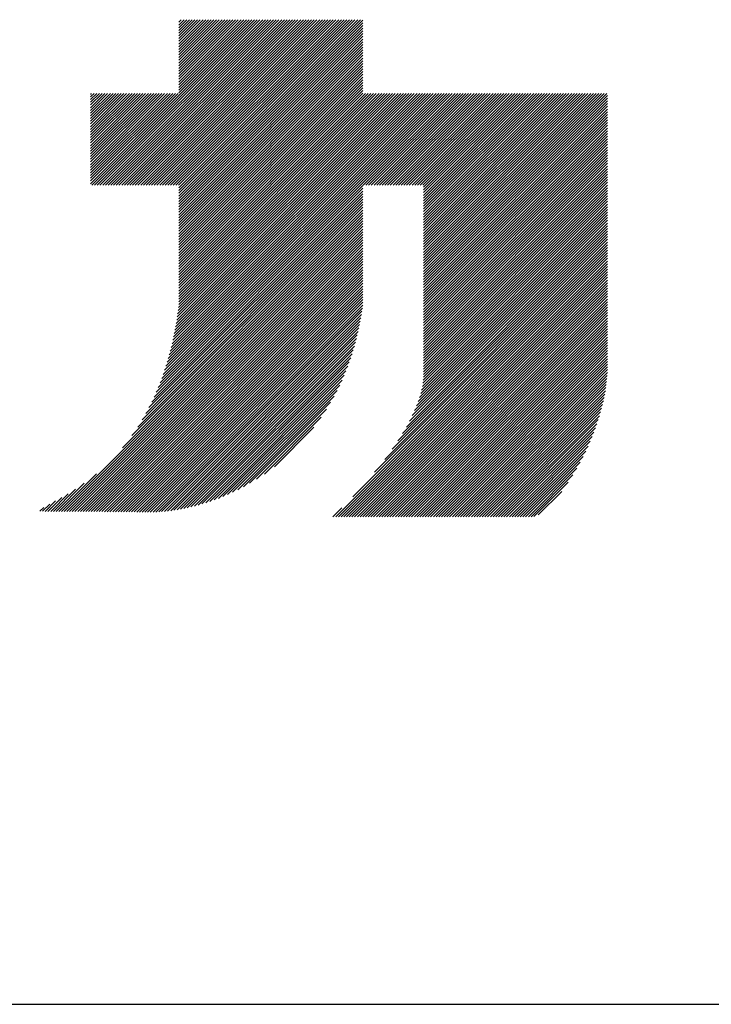
# Model space of a CAD drawing. Extents: x 1070 to 4920, y 844 to 3444.
# Drawn here: x 3864 to 3920, y 844 to 925 of the extents above; entities that cross this region are included whole.
import ezdxf

# ---------------------------------------------------------------- set-up
doc = ezdxf.new("R2010")
doc.units = 0
doc.header["$MEASUREMENT"] = 0
doc.layers.add('_0-3_', color=7, linetype='CONTINUOUS')

msp = doc.modelspace()

# ---------------------------------------------------------------- linework, layer by layer
at = {"layer": '_0-3_', "color": 7, "linetype": 'Continuous'}
for p, q in [((3869.82, 911.304), (3883.171, 924.655)), ((3869.919, 911.182), (3883.392, 924.655)), ((3870.14, 911.182), (3883.613, 924.655)), ((3870.361, 911.182), (3883.834, 924.655)), ((3870.582, 911.182), (3884.055, 924.655)), ((3870.803, 911.182), (3884.276, 924.655)), ((3871.024, 911.182), (3884.497, 924.655)), ((3871.245, 911.182), (3884.718, 924.655)), ((3871.466, 911.182), (3884.939, 924.655)), ((3871.687, 911.182), (3885.16, 924.655)), ((3871.908, 911.182), (3885.381, 924.655)), ((3872.129, 911.182), (3885.602, 924.655)), ((3872.35, 911.182), (3885.823, 924.655)), ((3872.571, 911.182), (3886.044, 924.655)), ((3872.792, 911.182), (3886.265, 924.655)), ((3873.013, 911.182), (3886.486, 924.655)), ((3873.234, 911.182), (3886.707, 924.655)), ((3873.455, 911.182), (3886.928, 924.655)), ((3873.676, 911.182), (3887.149, 924.655)), ((3873.897, 911.182), (3887.37, 924.655)), ((3874.118, 911.182), (3887.591, 924.655)), ((3874.339, 911.182), (3887.812, 924.655)), ((3874.56, 911.182), (3888.033, 924.655)), ((3874.781, 911.182), (3888.254, 924.655)), ((3875.002, 911.182), (3888.475, 924.655)), ((3875.223, 911.182), (3888.696, 924.655)), ((3875.444, 911.182), (3888.917, 924.655)), ((3875.665, 911.182), (3889.138, 924.655)), ((3875.886, 911.182), (3889.359, 924.655)), ((3876.107, 911.182), (3889.58, 924.655)), ((3876.328, 911.182), (3889.8, 924.655)), ((3876.549, 911.182), (3890.021, 924.655)), ((3876.77, 911.182), (3890.242, 924.655)), ((3876.99, 911.182), (3890.463, 924.655)), ((3876.993, 909.859), (3891.789, 924.655)), ((3876.993, 910.08), (3891.568, 924.655)), ((3876.993, 910.301), (3891.347, 924.655)), ((3876.993, 910.522), (3891.126, 924.655)), ((3876.993, 910.743), (3890.905, 924.655)), ((3876.993, 910.964), (3890.684, 924.655)), ((3876.993, 918.698), (3882.95, 924.655)), ((3876.993, 918.919), (3882.729, 924.655)), ((3876.993, 919.14), (3882.508, 924.655)), ((3876.993, 919.361), (3882.287, 924.655)), ((3876.993, 919.581), (3882.067, 924.655)), ((3876.993, 919.802), (3881.846, 924.655)), ((3876.993, 920.023), (3881.625, 924.655)), ((3876.993, 920.244), (3881.404, 924.655)), ((3876.993, 920.465), (3881.183, 924.655)), ((3876.993, 920.686), (3880.962, 924.655)), ((3876.993, 920.907), (3880.741, 924.655)), ((3876.993, 921.128), (3880.52, 924.655)), ((3876.993, 921.349), (3880.299, 924.655)), ((3876.993, 921.57), (3880.078, 924.655)), ((3876.993, 921.791), (3879.857, 924.655)), ((3876.993, 922.012), (3879.636, 924.655)), ((3876.993, 922.233), (3879.415, 924.655)), ((3876.993, 922.454), (3879.194, 924.655)), ((3876.993, 922.675), (3878.973, 924.655)), ((3876.993, 922.896), (3878.752, 924.655)), ((3876.993, 923.117), (3878.531, 924.655)), ((3876.993, 923.338), (3878.31, 924.655)), ((3876.993, 923.559), (3878.089, 924.655)), ((3876.993, 923.78), (3877.868, 924.655)), ((3876.993, 924.001), (3877.647, 924.655)), ((3876.993, 924.222), (3877.426, 924.655)), ((3876.993, 924.443), (3877.205, 924.655)), ((3876.993, 909.638), (3891.982, 924.627)), ((3876.993, 909.417), (3891.982, 924.406)), ((3876.993, 909.196), (3891.982, 924.185)), ((3876.993, 908.975), (3891.982, 923.964)), ((3876.993, 908.754), (3891.982, 923.743)), ((3876.993, 908.533), (3891.982, 923.522)), ((3876.993, 908.312), (3891.982, 923.301)), ((3876.993, 908.091), (3891.982, 923.08)), ((3876.993, 907.87), (3891.982, 922.859)), ((3876.993, 907.649), (3891.982, 922.638)), ((3876.993, 907.428), (3891.982, 922.417)), ((3876.993, 907.207), (3891.982, 922.196)), ((3876.993, 906.986), (3891.982, 921.975)), ((3876.993, 906.765), (3891.982, 921.754)), ((3876.993, 906.544), (3891.982, 921.533)), ((3876.993, 906.323), (3891.982, 921.312)), ((3876.993, 906.102), (3891.982, 921.091)), ((3876.993, 905.881), (3891.982, 920.87)), ((3876.993, 905.66), (3891.982, 920.649)), ((3876.993, 905.439), (3891.982, 920.428)), ((3876.993, 905.218), (3891.982, 920.207)), ((3876.993, 904.997), (3891.982, 919.986)), ((3876.993, 904.776), (3891.982, 919.765)), ((3876.993, 904.555), (3891.982, 919.544)), ((3869.82, 911.525), (3876.954, 918.659)), ((3869.82, 911.746), (3876.733, 918.659)), ((3869.82, 911.967), (3876.512, 918.659)), ((3869.82, 912.188), (3876.291, 918.659)), ((3869.82, 912.409), (3876.07, 918.659)), ((3869.82, 912.63), (3875.849, 918.659)), ((3869.82, 912.851), (3875.628, 918.659)), ((3869.82, 913.072), (3875.407, 918.659)), ((3869.82, 913.293), (3875.186, 918.659)), ((3869.82, 913.514), (3874.965, 918.659)), ((3869.82, 913.735), (3874.744, 918.659)), ((3869.82, 913.956), (3874.524, 918.659)), ((3869.82, 914.177), (3874.303, 918.659)), ((3869.82, 914.398), (3874.082, 918.659)), ((3869.82, 914.619), (3873.861, 918.659)), ((3869.82, 914.839), (3873.64, 918.659)), ((3869.82, 915.06), (3873.419, 918.659)), ((3869.82, 915.281), (3873.198, 918.659)), ((3869.82, 915.502), (3872.977, 918.659)), ((3869.82, 915.723), (3872.756, 918.659)), ((3869.82, 915.944), (3872.535, 918.659)), ((3869.82, 916.165), (3872.314, 918.659)), ((3869.82, 916.386), (3872.093, 918.659)), ((3869.82, 916.607), (3871.872, 918.659)), ((3869.82, 916.828), (3871.651, 918.659)), ((3869.82, 917.049), (3871.43, 918.659)), ((3869.82, 917.27), (3871.209, 918.659)), ((3869.82, 917.491), (3870.988, 918.659)), ((3869.82, 917.712), (3870.767, 918.659)), ((3869.82, 917.933), (3870.546, 918.659)), ((3869.82, 918.154), (3870.325, 918.659)), ((3869.82, 918.375), (3870.104, 918.659)), ((3869.82, 918.596), (3869.883, 918.659)), ((3875.329, 894.716), (3899.272, 918.659)), ((3875.475, 895.083), (3899.051, 918.659)), ((3875.609, 895.438), (3898.83, 918.659)), ((3875.733, 895.782), (3898.609, 918.659)), ((3875.847, 896.117), (3898.388, 918.659)), ((3875.952, 896.444), (3898.167, 918.659)), ((3876.05, 896.763), (3897.946, 918.659)), ((3876.142, 897.075), (3897.725, 918.659)), ((3876.227, 897.382), (3897.504, 918.659)), ((3876.307, 897.682), (3897.284, 918.659)), ((3876.381, 897.978), (3897.063, 918.659)), ((3876.451, 898.268), (3896.842, 918.659)), ((3876.516, 898.555), (3896.621, 918.659)), ((3876.577, 898.837), (3896.4, 918.659)), ((3876.635, 899.115), (3896.179, 918.659)), ((3876.688, 899.389), (3895.958, 918.659)), ((3876.738, 899.661), (3895.737, 918.659)), ((3876.785, 899.928), (3895.516, 918.659)), ((3876.829, 900.193), (3895.295, 918.659)), ((3876.87, 900.455), (3895.074, 918.659)), ((3876.909, 900.715), (3894.853, 918.659)), ((3876.944, 900.971), (3894.632, 918.659)), ((3876.978, 901.226), (3894.411, 918.659)), ((3876.993, 904.334), (3891.982, 919.323)), ((3876.993, 904.114), (3891.982, 919.102)), ((3876.993, 903.893), (3891.982, 918.881)), ((3876.993, 903.672), (3891.982, 918.66)), ((3876.993, 901.462), (3894.19, 918.659)), ((3876.993, 901.683), (3893.969, 918.659)), ((3876.993, 901.904), (3893.748, 918.659)), ((3876.993, 902.125), (3893.527, 918.659)), ((3876.993, 902.346), (3893.306, 918.659)), ((3876.993, 902.567), (3893.085, 918.659)), ((3876.993, 902.788), (3892.864, 918.659)), ((3876.993, 903.009), (3892.643, 918.659)), ((3876.993, 903.23), (3892.422, 918.659)), ((3876.993, 903.451), (3892.201, 918.659)), ((3892.017, 911.182), (3899.493, 918.659)), ((3892.237, 911.182), (3899.714, 918.659)), ((3892.458, 911.182), (3899.935, 918.659)), ((3892.679, 911.182), (3900.156, 918.659)), ((3892.9, 911.182), (3900.377, 918.659)), ((3893.121, 911.182), (3900.598, 918.659)), ((3893.342, 911.182), (3900.819, 918.659)), ((3893.563, 911.182), (3901.04, 918.659)), ((3893.784, 911.182), (3901.261, 918.659)), ((3894.005, 911.182), (3901.482, 918.659)), ((3894.226, 911.182), (3901.703, 918.659)), ((3894.447, 911.182), (3901.924, 918.659)), ((3894.668, 911.182), (3902.145, 918.659)), ((3894.889, 911.182), (3902.366, 918.659)), ((3895.11, 911.182), (3902.587, 918.659)), ((3895.331, 911.182), (3902.808, 918.659)), ((3895.552, 911.182), (3903.029, 918.659)), ((3895.773, 911.182), (3903.25, 918.659)), ((3895.994, 911.182), (3903.471, 918.659)), ((3896.215, 911.182), (3903.692, 918.659)), ((3896.436, 911.182), (3903.913, 918.659)), ((3896.657, 911.182), (3904.134, 918.659)), ((3896.878, 911.182), (3904.355, 918.659)), ((3896.935, 903.726), (3911.868, 918.659)), ((3896.935, 903.947), (3911.647, 918.659)), ((3896.935, 904.168), (3911.426, 918.659)), ((3896.935, 904.389), (3911.205, 918.659)), ((3896.935, 904.61), (3910.984, 918.659)), ((3896.935, 904.831), (3910.763, 918.659)), ((3896.935, 905.052), (3910.542, 918.659)), ((3896.935, 905.273), (3910.321, 918.659)), ((3896.935, 905.494), (3910.1, 918.659)), ((3896.935, 905.715), (3909.879, 918.659)), ((3896.935, 905.936), (3909.658, 918.659)), ((3896.935, 906.157), (3909.437, 918.659)), ((3896.935, 906.378), (3909.216, 918.659)), ((3896.935, 906.599), (3908.995, 918.659)), ((3896.935, 906.82), (3908.774, 918.659)), ((3896.935, 907.041), (3908.553, 918.659)), ((3896.935, 907.262), (3908.332, 918.659)), ((3896.935, 907.483), (3908.111, 918.659)), ((3896.935, 907.704), (3907.89, 918.659)), ((3896.935, 907.925), (3907.669, 918.659)), ((3896.935, 908.146), (3907.448, 918.659)), ((3896.935, 908.367), (3907.227, 918.659)), ((3896.935, 908.588), (3907.006, 918.659)), ((3896.935, 908.808), (3906.785, 918.659)), ((3896.935, 909.029), (3906.564, 918.659)), ((3896.935, 909.25), (3906.343, 918.659)), ((3896.935, 909.471), (3906.122, 918.659)), ((3896.935, 909.692), (3905.901, 918.659)), ((3896.935, 909.913), (3905.68, 918.659)), ((3896.935, 910.134), (3905.459, 918.659)), ((3896.935, 910.355), (3905.238, 918.659)), ((3896.935, 910.576), (3905.018, 918.659)), ((3896.935, 910.797), (3904.797, 918.659)), ((3896.935, 911.018), (3904.576, 918.659)), ((3896.935, 903.505), (3911.918, 918.488)), ((3896.935, 903.284), (3911.918, 918.267)), ((3896.935, 903.063), (3911.918, 918.046)), ((3896.935, 902.842), (3911.918, 917.825)), ((3896.935, 902.621), (3911.918, 917.604)), ((3896.935, 902.4), (3911.918, 917.383)), ((3896.935, 902.179), (3911.918, 917.162)), ((3896.935, 901.958), (3911.918, 916.941)), ((3896.935, 901.737), (3911.918, 916.72)), ((3896.935, 901.516), (3911.918, 916.499)), ((3896.935, 901.295), (3911.918, 916.278)), ((3896.935, 901.074), (3911.918, 916.057)), ((3896.935, 900.854), (3911.918, 915.836)), ((3896.935, 900.633), (3911.918, 915.615)), ((3896.935, 900.412), (3911.918, 915.394)), ((3896.935, 900.191), (3911.918, 915.173)), ((3896.935, 899.97), (3911.918, 914.952)), ((3896.935, 899.749), (3911.918, 914.731)), ((3896.935, 899.528), (3911.918, 914.51)), ((3896.935, 899.307), (3911.918, 914.289)), ((3896.935, 899.086), (3911.918, 914.068)), ((3896.935, 898.865), (3911.918, 913.848)), ((3896.935, 898.644), (3911.918, 913.627)), ((3896.935, 898.423), (3911.918, 913.406)), ((3896.935, 898.202), (3911.918, 913.185)), ((3896.935, 897.981), (3911.918, 912.964)), ((3896.935, 897.76), (3911.918, 912.743)), ((3896.935, 897.539), (3911.918, 912.522)), ((3896.935, 897.318), (3911.918, 912.301)), ((3896.935, 897.097), (3911.918, 912.08)), ((3896.935, 896.876), (3911.918, 911.859)), ((3896.935, 896.655), (3911.918, 911.638)), ((3896.935, 896.434), (3911.918, 911.417)), ((3874.795, 893.518), (3891.982, 910.705)), ((3874.992, 893.937), (3891.982, 910.926)), ((3875.169, 894.335), (3891.982, 911.147)), ((3896.935, 896.213), (3911.918, 911.196)), ((3896.935, 895.992), (3911.918, 910.975)), ((3896.935, 895.771), (3911.918, 910.754)), ((3873.653, 891.493), (3891.982, 909.821)), ((3874.018, 892.079), (3891.982, 910.042)), ((3874.317, 892.599), (3891.982, 910.263)), ((3874.572, 893.075), (3891.982, 910.484)), ((3896.834, 894.787), (3911.918, 909.87)), ((3896.879, 895.052), (3911.918, 910.091)), ((3896.91, 895.305), (3911.918, 910.312)), ((3896.93, 895.545), (3911.918, 910.533)), ((3867.45, 884.627), (3891.982, 909.159)), ((3872.407, 889.805), (3891.982, 909.38)), ((3873.175, 890.793), (3891.982, 909.601)), ((3896.607, 893.897), (3911.918, 909.207)), ((3896.7, 894.21), (3911.918, 909.428)), ((3896.775, 894.506), (3911.918, 909.649)), ((3867.67, 884.626), (3891.982, 908.938)), ((3867.889, 884.624), (3891.982, 908.717)), ((3868.109, 884.623), (3891.982, 908.496)), ((3868.329, 884.622), (3891.982, 908.275)), ((3896.014, 892.419), (3911.918, 908.323)), ((3896.202, 892.828), (3911.918, 908.544)), ((3896.361, 893.208), (3911.918, 908.765)), ((3896.495, 893.563), (3911.918, 908.986)), ((3868.549, 884.621), (3891.982, 908.054)), ((3868.768, 884.62), (3891.982, 907.833)), ((3868.988, 884.618), (3891.982, 907.612)), ((3894.842, 890.363), (3911.918, 907.439)), ((3895.218, 890.961), (3911.918, 907.66)), ((3895.53, 891.494), (3911.918, 907.881)), ((3895.792, 891.977), (3911.918, 908.102)), ((3869.207, 884.617), (3891.982, 907.391)), ((3869.427, 884.615), (3891.982, 907.17)), ((3869.646, 884.613), (3891.982, 906.949)), ((3869.866, 884.612), (3891.982, 906.728)), ((3892.948, 887.807), (3911.918, 906.776)), ((3893.782, 888.862), (3911.918, 906.997)), ((3894.378, 889.679), (3911.918, 907.218)), ((3870.085, 884.61), (3891.982, 906.507)), ((3870.304, 884.608), (3891.982, 906.286)), ((3870.523, 884.606), (3891.982, 906.065)), ((3870.742, 884.605), (3891.982, 905.844)), ((3889.776, 884.192), (3911.918, 906.334)), ((3889.996, 884.192), (3911.918, 906.114)), ((3890.217, 884.192), (3911.918, 905.893)), ((3891.162, 885.8), (3911.918, 906.555)), ((3870.961, 884.603), (3891.982, 905.623)), ((3871.18, 884.601), (3891.982, 905.402)), ((3871.399, 884.599), (3891.982, 905.181)), ((3890.438, 884.192), (3911.918, 905.672)), ((3890.659, 884.192), (3911.918, 905.451)), ((3890.88, 884.192), (3911.918, 905.23)), ((3891.101, 884.192), (3911.918, 905.009)), ((3871.618, 884.596), (3891.982, 904.96)), ((3871.837, 884.594), (3891.982, 904.739)), ((3872.056, 884.592), (3891.982, 904.518)), ((3872.274, 884.59), (3891.982, 904.297)), ((3891.322, 884.192), (3911.918, 904.788)), ((3891.543, 884.192), (3911.918, 904.567)), ((3891.764, 884.192), (3911.918, 904.346)), ((3872.493, 884.588), (3891.982, 904.076)), ((3872.712, 884.585), (3891.982, 903.855)), ((3872.93, 884.583), (3891.982, 903.634)), ((3873.149, 884.58), (3891.982, 903.413)), ((3891.985, 884.192), (3911.918, 904.125)), ((3892.206, 884.192), (3911.918, 903.904)), ((3892.427, 884.192), (3911.918, 903.683)), ((3892.648, 884.192), (3911.918, 903.462)), ((3873.367, 884.578), (3891.982, 903.192)), ((3873.586, 884.575), (3891.982, 902.971)), ((3873.804, 884.573), (3891.982, 902.75)), ((3892.869, 884.192), (3911.918, 903.241)), ((3893.09, 884.192), (3911.918, 903.02)), ((3893.311, 884.192), (3911.918, 902.799)), ((3874.022, 884.57), (3891.982, 902.529)), ((3874.241, 884.567), (3891.982, 902.308)), ((3874.459, 884.565), (3891.982, 902.088)), ((3874.678, 884.563), (3891.982, 901.867)), ((3893.532, 884.192), (3911.918, 902.578)), ((3893.753, 884.192), (3911.918, 902.357)), ((3893.974, 884.192), (3911.918, 902.136)), ((3894.195, 884.192), (3911.918, 901.915)), ((3874.903, 884.567), (3891.982, 901.646)), ((3875.132, 884.575), (3891.982, 901.425)), ((3875.365, 884.587), (3891.958, 901.18)), ((3894.416, 884.192), (3911.918, 901.694)), ((3894.637, 884.192), (3911.918, 901.473)), ((3894.858, 884.192), (3911.918, 901.252)), ((3895.079, 884.192), (3911.918, 901.031)), ((3875.603, 884.604), (3891.918, 900.919)), ((3875.845, 884.625), (3891.875, 900.655)), ((3876.092, 884.651), (3891.829, 900.388)), ((3895.3, 884.192), (3911.918, 900.81)), ((3895.521, 884.192), (3911.918, 900.589)), ((3895.742, 884.192), (3911.918, 900.368)), ((3876.344, 884.682), (3891.779, 900.117)), ((3876.601, 884.718), (3891.725, 899.842)), ((3876.863, 884.759), (3891.666, 899.562)), ((3895.963, 884.192), (3911.918, 900.147)), ((3896.184, 884.192), (3911.918, 899.926)), ((3896.405, 884.192), (3911.918, 899.705)), ((3896.626, 884.192), (3911.918, 899.484)), ((3877.131, 884.806), (3891.603, 899.278)), ((3877.405, 884.859), (3891.535, 898.989)), ((3877.685, 884.919), (3891.462, 898.695)), ((3896.847, 884.192), (3911.918, 899.263)), ((3897.068, 884.192), (3911.918, 899.042)), ((3897.289, 884.192), (3911.918, 898.821)), ((3897.509, 884.192), (3911.918, 898.601)), ((3877.972, 884.985), (3891.383, 898.395)), ((3878.267, 885.058), (3891.298, 898.089)), ((3878.569, 885.139), (3891.206, 897.776)), ((3897.73, 884.192), (3911.918, 898.38)), ((3897.951, 884.192), (3911.918, 898.159)), ((3898.172, 884.192), (3911.918, 897.938)), ((3878.879, 885.228), (3891.106, 897.456)), ((3879.198, 885.327), (3890.998, 897.127)), ((3898.393, 884.192), (3911.918, 897.717)), ((3898.614, 884.192), (3911.918, 897.496)), ((3898.835, 884.192), (3911.918, 897.275)), ((3899.056, 884.192), (3911.918, 897.054)), ((3879.528, 885.435), (3890.881, 896.788)), ((3879.869, 885.556), (3890.753, 896.44)), ((3899.277, 884.192), (3911.918, 896.833)), ((3899.498, 884.192), (3911.919, 896.614)), ((3899.719, 884.192), (3911.918, 896.391)), ((3880.223, 885.688), (3890.614, 896.079)), ((3880.591, 885.836), (3890.46, 895.705)), ((3899.94, 884.192), (3911.912, 896.164)), ((3900.161, 884.192), (3911.902, 895.933)), ((3900.382, 884.192), (3911.887, 895.697)), ((3900.603, 884.192), (3911.867, 895.456)), ((3880.976, 886), (3890.291, 895.314)), ((3881.381, 886.184), (3890.102, 894.904)), ((3900.824, 884.192), (3911.841, 895.21)), ((3901.045, 884.192), (3911.811, 894.959)), ((3901.266, 884.192), (3911.775, 894.702)), ((3881.811, 886.392), (3889.889, 894.471)), ((3882.271, 886.631), (3889.647, 894.008)), ((3901.487, 884.192), (3911.734, 894.439)), ((3901.708, 884.192), (3911.686, 894.171)), ((3901.929, 884.192), (3911.632, 893.896)), ((3882.771, 886.91), (3889.366, 893.505)), ((3902.15, 884.192), (3911.572, 893.615)), ((3902.371, 884.192), (3911.505, 893.326)), ((3902.592, 884.192), (3911.43, 893.031)), ((3883.327, 887.245), (3889.029, 892.947)), ((3883.971, 887.669), (3888.604, 892.302)), ((3902.813, 884.192), (3911.348, 892.727)), ((3903.034, 884.192), (3911.257, 892.416)), ((3884.789, 888.266), (3888.007, 891.483)), ((3903.255, 884.192), (3911.158, 892.096)), ((3903.476, 884.192), (3911.049, 891.766)), ((3903.697, 884.192), (3910.93, 891.425)), ((3903.918, 884.192), (3910.799, 891.074)), ((3904.139, 884.192), (3910.656, 890.71)), ((3904.36, 884.192), (3910.499, 890.332)), ((3904.581, 884.192), (3910.326, 889.938)), ((3904.802, 884.192), (3910.135, 889.526)), ((3905.023, 884.192), (3909.923, 889.092)), ((3905.243, 884.192), (3909.684, 888.633)), ((3867.229, 884.627), (3870.289, 887.687)), ((3905.464, 884.192), (3909.411, 888.139)), ((3905.685, 884.192), (3909.093, 887.6)), ((3867.009, 884.628), (3869.298, 886.917)), ((3905.916, 884.202), (3908.706, 886.992)), ((3866.569, 884.629), (3868, 886.061)), ((3866.789, 884.629), (3868.594, 886.434)), ((3906.277, 884.342), (3908.181, 886.246)), ((3865.686, 884.631), (3866.009, 884.954)), ((3865.907, 884.631), (3866.494, 885.218)), ((3866.128, 884.63), (3866.971, 885.474)), ((3866.348, 884.63), (3867.467, 885.749)), ((3889.555, 884.192), (3890.266, 884.904)), ((1070.347, 844.497), (4920.347, 844.497)), ((1070.347, 844.497), (4920.347, 844.497))]:
    msp.add_line(p, q, dxfattribs=at)

doc.saveas('drawing.dxf')
